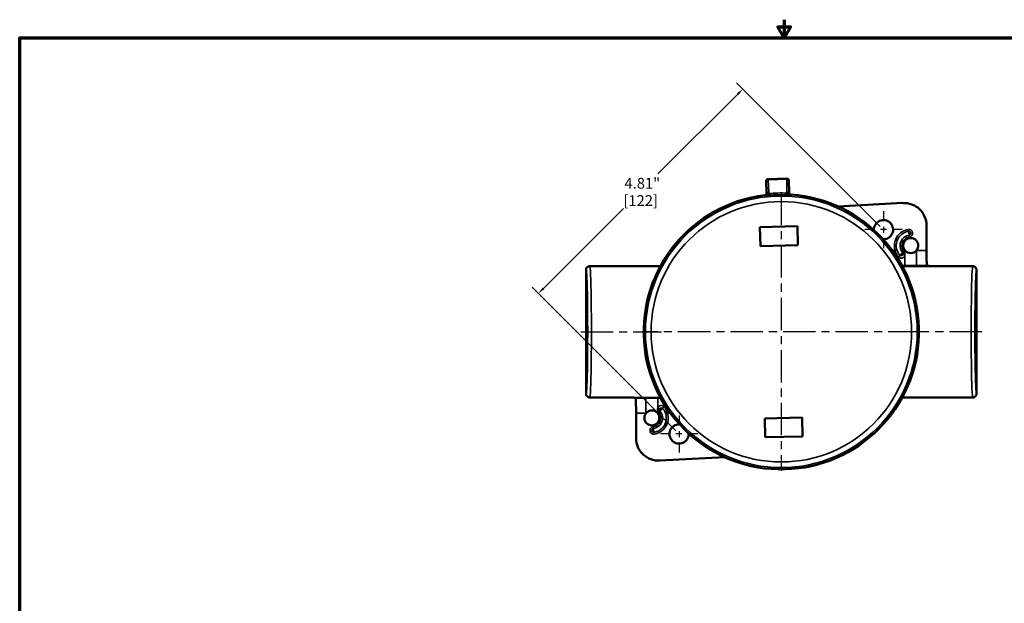
# Model space of a CAD drawing. Units: inches. Extents: x 0.2 to 26.2, y 0.2 to 20.2.
# Drawn here: x 0.5 to 16.9, y 10.5 to 20.2 of the extents above; entities that cross this region are included whole.
import ezdxf

# ---------------------------------------------------------------- set-up
doc = ezdxf.new("R2010")
doc.units = ezdxf.units.IN
doc.header["$LTSCALE"] = 1.2
doc.header["$MEASUREMENT"] = 0
doc.linetypes.add('CHAIN', pattern=[0.7087, 0.4724, -0.0591, 0.1181, -0.0591])
for name, color, linetype, lineweight in [('Border (ANSI)', 7, 'Continuous', 70), ('Center Mark (ANSI)', 7, 'Continuous', 25), ('Centerline (ANSI)', 7, 'Continuous', 25), ('Dimension (ANSI)', 7, 'Continuous', 25), ('Visible (ANSI)', 7, 'Continuous', 50), ('Visible Narrow (ANSI)', 7, 'Continuous', 35)]:
    doc.layers.add(name, color=color, linetype=linetype, lineweight=lineweight)
doc.styles.add('Note Text (ANSI)', font='tahoma.ttf')
doc.dimstyles.new('Default (ANSI)', dxfattribs={"dimscale": 1.2, "dimtxt": 0.15, "dimasz": 0.098425, "dimexe": 0.125, "dimexo": 0.0625, "dimgap": 0.031496, "dimtad": 0, "dimtih": 1, "dimtoh": 1, "dimrnd": 1e-08, "dimzin": 4, "dimdsep": 46, "dimtxsty": 'Note Text (ANSI)', "dimcen": 0.09, "dimdle": 0.393701, "dimclrd": 256, "dimclre": 256, "dimclrt": 256, "dimadec": 0, "dimazin": 1, "dimtfac": 0.8, "dimtofl": 0, "dimtmove": 0, "dimatfit": 3, "dimfxl": 1, "dimtolj": 1, "dimtzin": 4, "dimlwd": -1, "dimlwe": -1, "dimarcsym": 0})

# ---------------------------------------------------------------- blocks, each defined once
blk = doc.blocks.new('Borders Default Border')
at = {"layer": 'Border (ANSI)', "flags": 128}
for points in [[(11, 16.856), (11, 16.606), (10.913, 16.756), (11.087, 16.756), (11, 16.606)], [(0.394, 0.394), (0.394, 16.606), (21.606, 16.606), (21.606, 0.394), (0.394, 0.394)]]:
    blk.add_lwpolyline(points, dxfattribs=at)
blk = doc.blocks.new('*D21')
at = {"layer": 'Defpoints', "color": 0, "transparency": 16777216}
for p in [(14.854, 16.73), (9.109, 15.668), (11.451, 13.326)]:
    blk.add_point(p, dxfattribs=at)
at = {"layer": 'Dimension (ANSI)', "transparency": 16777216}
for p, q in [((14.801, 16.783), (12.406, 19.178)), ((12.429, 18.988), (11.098, 17.657)), ((9.192, 15.751), (10.523, 17.082)), ((11.398, 13.379), (9.003, 15.774))]:
    blk.add_line(p, q, dxfattribs=at)
for points in [[(12.415, 19.002), (12.443, 18.974), (12.512, 19.072)], [(9.178, 15.765), (9.206, 15.737), (9.109, 15.668)]]:
    blk.add_solid(points, dxfattribs=at)
at = {"layer": 'Dimension (ANSI)', "transparency": 16777216, "char_height": 0.18, "attachment_point": 5, "style": 'Note Text (ANSI)'}
for s, insert in [('\\A1; 4.81"', (10.811, 17.502)), ('\\A1;[122]', (10.811, 17.214))]:
    blk.add_mtext(s, dxfattribs=dict(at, insert=insert))

msp = doc.modelspace()

# ---------------------------------------------------------------- linework, layer by layer
at = {"layer": 'Center Mark (ANSI)', "linetype": 'CHAIN', "ltscale": 0.952448}
for p, q in [((13.153, 17.346), (13.153, 12.709)), ((15.471, 15.028), (10.834, 15.028))]:
    msp.add_line(p, q, dxfattribs=at)
at = {"layer": 'Center Mark (ANSI)', "linetype": 'CHAIN', "ltscale": 0.287384}
for p, q in [((14.854, 17.04), (14.854, 16.419)), ((15.165, 16.73), (14.544, 16.73)), ((11.451, 13.636), (11.451, 13.015)), ((11.761, 13.326), (11.14, 13.326))]:
    msp.add_line(p, q, dxfattribs=at)
at = {"layer": 'Centerline (ANSI)', "linetype": 'CHAIN', "ltscale": 0.952448}
for p, q in [((9.814, 15.028), (11.16, 15.028)), ((16.491, 15.028), (15.145, 15.028))]:
    msp.add_line(p, q, dxfattribs=at)
at = {"layer": 'Visible (ANSI)'}
for p, q in [((12.932, 17.571), (13.247, 17.579)), ((13.277, 17.55), (13.282, 17.345)), ((12.908, 17.335), (12.902, 17.54)), ((15.176, 17.174), (14.092, 17.118)), ((12.797, 16.769), (13.421, 16.785)), ((12.797, 16.769), (12.804, 16.457)), ((13.421, 16.785), (13.429, 16.473)), ((15.57, 16.385), (15.57, 16.8)), ((12.804, 16.457), (13.429, 16.473)), ((9.964, 16.121), (11.138, 16.121)), ((15.167, 16.121), (15.653, 16.121)), ((15.581, 16.13), (15.576, 16.135)), ((16.341, 16.121), (15.653, 16.121)), ((9.902, 16.059), (9.902, 16.059)), ((9.902, 15.582), (9.902, 16.059)), ((16.404, 16.059), (16.404, 16.059)), ((16.404, 16.059), (16.404, 15.582)), ((9.902, 15.582), (9.902, 14.474)), ((16.404, 14.474), (16.404, 15.582)), ((9.902, 13.997), (9.902, 14.474)), ((16.404, 14.474), (16.404, 13.997)), ((9.902, 13.997), (9.902, 13.997)), ((9.964, 13.934), (10.652, 13.934)), ((16.341, 13.934), (15.167, 13.934)), ((16.404, 13.997), (16.404, 13.997)), ((10.724, 13.925), (10.729, 13.92)), ((10.735, 13.67), (10.735, 13.256)), ((12.876, 13.583), (13.501, 13.598)), ((12.884, 13.271), (12.876, 13.583)), ((13.508, 13.286), (13.501, 13.598)), ((12.884, 13.271), (13.508, 13.286)), ((11.129, 12.881), (12.213, 12.937))]:
    msp.add_line(p, q, dxfattribs=at)
for centre, radius, start, end in [((13.153, 15.028), 2.292, 96.8272, 86.0215), ((14.854, 16.73), 0.16, 267.9461, 182.0539), ((15.308, 16.463), 0.125, 321.6879, 218.3121), ((15.308, 16.463), 0.125, 218.3121, 321.6879), ((10.997, 13.593), 0.125, 141.6879, 38.3121), ((10.997, 13.593), 0.125, 38.3121, 141.6879), ((11.451, 13.326), 0.16, 87.9461, 2.0539)]:
    msp.add_arc(centre, radius, start, end, dxfattribs=at)
for centre, major_axis, ratio, start_param, end_param in [((12.903, 17.541), (-0.00004, 0.00187), 0.022309, 1.215996, 1.758761), ((12.934, 17.54), (0.0302, -0.028), 0.414113, 1.95424, 1.996634), ((13.246, 17.548), (0.0288, 0.0295), 0.414113, 1.144958, 1.187353), ((13.247, 17.548), (-0.0008, 0.0312), 0.001047, 6.283185, 6.284996), ((13.277, 17.55), (-0.00005, 0.00164), 0.01921, 4.533341, 5.158603), ((15.195, 16.799), (-0.258, -0.272), 0.999278, 2.330942, 3.952244), ((15.577, 16.385), (0, 0.25), 0.026186, 1.570796, 3.115413), ((9.964, 16.059), (0.0096, -0.0618), 0.999994, 2.986857, 4.557662), ((9.964, 15.028), (0, -1.093), 0.024689, 3.141593, 3.142386), ((16.341, 15.028), (0, 1.093), 0.024689, 6.282392, 6.283185), ((16.341, 16.059), (-0.0096, -0.0618), 0.999994, 1.725523, 3.296328), ((9.901, 15.028), (0, -0.554), 0.026195, 0.026189, 3.115404), ((16.404, 15.028), (0, 0.554), 0.026195, 0.026189, 3.115404), ((9.964, 13.997), (-0.0096, -0.0618), 0.999994, 4.867116, 6.437921), ((9.964, 15.028), (0, -1.093), 0.024689, 6.282392, 6.283185), ((16.341, 13.997), (0.0096, -0.0618), 0.999994, 6.12845, 7.699255), ((16.341, 15.028), (0, 1.093), 0.024689, 3.141593, 3.142386), ((10.728, 13.67), (0, -0.25), 0.026186, 1.570796, 3.115413), ((11.11, 13.256), (0.258, 0.272), 0.999278, 2.330942, 3.952244)]:
    msp.add_ellipse(centre, major_axis=major_axis, ratio=ratio, start_param=start_param, end_param=end_param, dxfattribs=at)
for points, knots in [([(12.932, 17.563), (12.931, 17.563), (12.93, 17.564), (12.927, 17.564), (12.924, 17.564), (12.917, 17.562), (12.914, 17.561), (12.908, 17.557), (12.906, 17.555), (12.904, 17.55), (12.903, 17.548), (12.903, 17.545), (12.903, 17.544), (12.902, 17.542), (12.902, 17.542), (12.902, 17.541)], [-0.06392457, -0.06392457, -0.06392457, -0.06392457, -0.05704492, -0.05704492, -0.04311324, -0.04311324, -0.02947951, -0.02947951, -0.01613763, -0.01613763, -0.0077672, -0.0077672, -0.00372907, -0.00372907, -0.00000083, -0.00000083, -0.00000083, -0.00000083]), ([(12.903, 17.544), (12.903, 17.546), (12.903, 17.549), (12.905, 17.553), (12.906, 17.556), (12.91, 17.561), (12.912, 17.564), (12.918, 17.567), (12.921, 17.569), (12.926, 17.571), (12.929, 17.571), (12.932, 17.571)], [0, 0, 0, 0, 0.0168975, 0.0168975, 0.0399537, 0.0399537, 0.0647798, 0.0647798, 0.0895496, 0.0895496, 0.1098663, 0.1098663, 0.1098663, 0.1098663]), ([(13.247, 17.579), (13.25, 17.579), (13.253, 17.579), (13.259, 17.577), (13.262, 17.575), (13.268, 17.571), (13.27, 17.569), (13.274, 17.564), (13.275, 17.561), (13.277, 17.556), (13.277, 17.555), (13.277, 17.553)], [0, 0, 0, 0, 0.0246311, 0.0246311, 0.049407, 0.049407, 0.0741784, 0.0741784, 0.0989503, 0.0989503, 0.1098239, 0.1098239, 0.1098239, 0.1098239]), ([(13.277, 17.551), (13.277, 17.551), (13.277, 17.552), (13.277, 17.554), (13.277, 17.555), (13.276, 17.557), (13.275, 17.559), (13.273, 17.564), (13.271, 17.566), (13.265, 17.57), (13.262, 17.571), (13.255, 17.572), (13.252, 17.572), (13.248, 17.571), (13.247, 17.571), (13.247, 17.571)], [-0.05495904, -0.05495904, -0.05495904, -0.05495904, -0.05175761, -0.05175761, -0.04828699, -0.04828699, -0.0410975, -0.0410975, -0.02962812, -0.02962812, -0.01790676, -0.01790676, -0.00592823, -0.00592823, -0.00000099, -0.00000099, -0.00000099, -0.00000099]), ([(12.88, 17.303), (12.884, 17.304), (12.887, 17.305), (12.894, 17.308), (12.897, 17.311), (12.903, 17.317), (12.905, 17.321), (12.907, 17.328), (12.908, 17.331), (12.908, 17.335)], [-0.1174945, -0.1174945, -0.1174945, -0.1174945, -0.0893519, -0.0893519, -0.0587473, -0.0587473, -0.0281426, -0.0281426, 0, 0, 0, 0]), ([(13.282, 17.345), (13.283, 17.341), (13.283, 17.337), (13.286, 17.33), (13.288, 17.327), (13.294, 17.321), (13.297, 17.318), (13.304, 17.315), (13.308, 17.314), (13.312, 17.314)], [-0.1174945, -0.1174945, -0.1174945, -0.1174945, -0.089352, -0.089352, -0.0587473, -0.0587473, -0.0281426, -0.0281426, 0, 0, 0, 0]), ([(15.653, 16.121), (15.653, 16.121), (15.653, 16.121), (15.652, 16.121), (15.652, 16.121), (15.651, 16.121), (15.651, 16.121), (15.649, 16.121), (15.648, 16.121), (15.645, 16.122), (15.643, 16.122), (15.637, 16.122), (15.632, 16.123), (15.62, 16.124), (15.612, 16.125), (15.594, 16.127), (15.584, 16.129), (15.582, 16.13), (15.582, 16.13), (15.581, 16.13)], [0.0000004, 0.0000004, 0.0000004, 0.0000004, 0.0018543, 0.0018543, 0.0039828, 0.0039828, 0.0085622, 0.0085622, 0.0181258, 0.0181258, 0.0396124, 0.0396124, 0.0862953, 0.0862953, 0.1883843, 0.1883843, 0.3570067, 0.3570067, 0.3655594, 0.3655594, 0.3655594, 0.3655594]), ([(10.654, 13.934), (10.653, 13.934), (10.653, 13.934), (10.652, 13.934), (10.652, 13.934), (10.652, 13.934), (10.652, 13.934), (10.652, 13.934)], [0.00001341, 0.00001341, 0.00001341, 0.00001341, 0.00310382, 0.00310382, 0.00900612, 0.00900612, 0.01283763, 0.01283763, 0.01283763, 0.01283763]), ([(10.654, 13.934), (10.655, 13.934), (10.655, 13.934), (10.658, 13.934), (10.659, 13.934), (10.662, 13.934), (10.664, 13.934), (10.67, 13.933), (10.674, 13.933), (10.686, 13.931), (10.694, 13.931), (10.712, 13.928), (10.721, 13.927), (10.723, 13.925), (10.723, 13.925), (10.724, 13.925)], [0.0000049, 0.0000049, 0.0000049, 0.0000049, 0.0091516, 0.0091516, 0.0185117, 0.0185117, 0.0420693, 0.0420693, 0.0988523, 0.0988523, 0.2195961, 0.2195961, 0.4249056, 0.4249056, 0.4344953, 0.4344953, 0.4344953, 0.4344953])]:
    msp.add_open_spline(points, degree=3, knots=knots, dxfattribs=at)
at = {"layer": 'Visible Narrow (ANSI)'}
for p, q in [((12.913, 17.33), (12.902, 17.541)), ((13.246, 17.57), (12.933, 17.562)), ((12.933, 17.562), (12.944, 17.353)), ((13.245, 17.361), (13.246, 17.57)), ((13.277, 17.551), (13.277, 17.339)), ((15.267, 16.732), (15.272, 16.702)), ((15.281, 16.64), (15.272, 16.702)), ((15.281, 16.64), (15.286, 16.609)), ((15.046, 16.385), (15.076, 16.394)), ((14.999, 16.385), (15.046, 16.385)), ((15.174, 16.344), (15.129, 16.304)), ((15.155, 16.369), (15.182, 16.385)), ((15.182, 16.385), (15.21, 16.385)), ((15.21, 16.385), (15.21, 16.336)), ((15.21, 16.299), (15.21, 16.135)), ((15.406, 16.385), (15.57, 16.385)), ((15.406, 16.135), (15.406, 16.385)), ((15.21, 16.135), (15.159, 16.135)), ((15.576, 16.135), (15.406, 16.135)), ((10.652, 13.934), (11.138, 13.934)), ((11.138, 13.934), (10.654, 13.934)), ((10.729, 13.92), (10.899, 13.92)), ((10.899, 13.92), (10.899, 13.67)), ((11.095, 13.92), (11.146, 13.92)), ((11.095, 13.756), (11.095, 13.92)), ((10.899, 13.67), (10.735, 13.67)), ((11.095, 13.67), (11.095, 13.719)), ((11.123, 13.67), (11.095, 13.67)), ((11.123, 13.67), (11.15, 13.687)), ((11.131, 13.711), (11.176, 13.751)), ((11.229, 13.661), (11.259, 13.67)), ((11.306, 13.67), (11.259, 13.67)), ((11.019, 13.447), (11.024, 13.416)), ((11.024, 13.416), (11.033, 13.354)), ((11.038, 13.323), (11.033, 13.354))]:
    msp.add_line(p, q, dxfattribs=at)
for radius in [2.262, 2.169]:
    msp.add_circle((13.153, 15.028), radius, dxfattribs=at)
for centre, radius, start, end in [((15.308, 16.463), 0.273, 98.5486, 196.5074), ((15.276, 16.671), 0.0625, 278.5486, 98.5486), ((15.308, 16.463), 0.241, 98.5486, 196.5074), ((15.308, 16.463), 0.179, 98.5486, 211.6388), ((15.308, 16.463), 0.148, 98.5486, 211.6388), ((15.276, 16.671), 0.0312, 278.5486, 98.5486), ((10.997, 13.593), 0.148, 278.5486, 31.6388), ((10.997, 13.593), 0.179, 278.5486, 31.6388), ((10.997, 13.593), 0.241, 278.5486, 16.5074), ((10.997, 13.593), 0.273, 278.5486, 16.5074), ((11.029, 13.385), 0.0625, 98.5486, 278.5486), ((11.029, 13.385), 0.0312, 98.5486, 278.5486)]:
    msp.add_arc(centre, radius, start, end, dxfattribs=at)
for centre, major_axis, ratio, start_param, end_param in [((12.932, 17.54), (-0.0008, 0.0312), 0.001047, 0, 0.743004), ((13.247, 17.548), (-0.0008, 0.0312), 0.001047, 5.540182, 6.283185), ((7.775, 17.204), (-6.273, 2.088), 0.386636, 3.891955, 3.893488), ((12.942, 17.309), (-0.0299, 0.0092), 0.688193, 4.938213, 6.23794), ((12.944, 17.331), (-0.0312, -0.0016), 0.706986, 4.693878, 6.246163), ((11.148, 17.624), (-1.795, 0.284), 0.187003, 3.115179, 3.181045), ((13.153, 15.018), (-0.058, 2.322), 0.999657, 6.216809, 6.349562), ((15.026, 17.72), (-1.779, -0.373), 0.187003, 6.243733, 6.309599), ((13.246, 17.339), (0.0312, 0), 0.706986, 0.037022, 1.589307), ((13.25, 17.316), (0.0294, 0.0106), 0.688193, 0.045245, 1.344973), ((18.38, 17.467), (-6.125, -2.394), 0.386724, 5.528963, 5.530502), ((15.107, 16.285), (0.0203, 0.0238), 0.316274, 4.358121, 5.864312), ((15.197, 16.365), (-0.0234, -0.0207), 0.069772, 0.01515, 1.509381), ((15.21, 16.342), (-0.0299, -0.009), 0.188563, 0.069564, 1.514347), ((15.21, 16.31), (-0.0298, 0.0093), 0.330609, 0.229131, 1.673914), ((9.964, 15.028), (0, -1.093), 0.024689, 0, 3.141593), ((16.341, 15.028), (0, 1.093), 0.024689, 0, 3.141593), ((9.902, 15.028), (0, 1.031), 0.026186, 3.140006, 6.284772), ((16.403, 15.028), (0, -1.031), 0.026186, 3.140006, 6.284772), ((11.198, 13.77), (0.0203, 0.0238), 0.316274, 1.216528, 2.72272), ((11.095, 13.746), (0.0298, -0.0093), 0.330609, 0.229131, 1.673914), ((11.095, 13.713), (0.0299, 0.009), 0.188563, 0.069564, 1.514347), ((11.108, 13.691), (0.0234, 0.0207), 0.069772, 0.01515, 1.509381)]:
    msp.add_ellipse(centre, major_axis=major_axis, ratio=ratio, start_param=start_param, end_param=end_param, dxfattribs=at)
for points in [[(12.889, 17.296), (12.886, 17.298), (12.883, 17.301), (12.88, 17.303)], [(12.912, 17.319), (12.913, 17.323), (12.914, 17.326), (12.913, 17.33)], [(13.277, 17.339), (13.277, 17.336), (13.277, 17.332), (13.279, 17.328)], [(13.312, 17.314), (13.309, 17.311), (13.306, 17.309), (13.303, 17.306)], [(15.174, 16.344), (15.167, 16.352), (15.161, 16.36), (15.155, 16.369)], [(15.18, 16.333), (15.179, 16.337), (15.176, 16.341), (15.174, 16.344)], [(15.182, 16.385), (15.186, 16.377), (15.191, 16.369), (15.197, 16.362)], [(11.123, 13.67), (11.119, 13.678), (11.114, 13.686), (11.108, 13.693)], [(11.125, 13.723), (11.126, 13.718), (11.129, 13.715), (11.131, 13.711)], [(11.131, 13.711), (11.138, 13.704), (11.144, 13.695), (11.15, 13.687)]]:
    msp.add_open_spline(points, degree=3, dxfattribs=at)
for points, knots in [([(12.941, 17.331), (12.939, 17.325), (12.936, 17.321), (12.932, 17.317), (12.932, 17.317), (12.932, 17.317), (12.931, 17.317), (12.928, 17.313), (12.923, 17.309), (12.919, 17.307), (12.919, 17.307), (12.919, 17.306), (12.918, 17.306), (12.914, 17.304), (12.909, 17.301), (12.904, 17.3), (12.899, 17.298), (12.894, 17.297), (12.889, 17.296)], [0, 0, 0, 0, 0.2408414, 0.2408414, 0.2408414, 0.25, 0.25, 0.25, 0.4895129, 0.4895129, 0.4895129, 0.5, 0.5, 0.5, 0.75, 0.75, 0.75, 1, 1, 1, 1]), ([(12.912, 17.319), (12.911, 17.315), (12.91, 17.312), (12.906, 17.307), (12.904, 17.304), (12.898, 17.299), (12.893, 17.297), (12.889, 17.296)], [0, 0, 0, 0, 0.25, 0.25, 0.5, 0.5, 1, 1, 1, 1]), ([(13.303, 17.306), (13.269, 17.308), (13.234, 17.31), (13.165, 17.312), (13.13, 17.311), (13.06, 17.31), (13.026, 17.308), (12.957, 17.303), (12.923, 17.3), (12.889, 17.296)], [0, 0, 0, 0, 0.25, 0.25, 0.5, 0.5, 0.75, 0.75, 1, 1, 1, 1]), ([(13.249, 17.339), (13.252, 17.333), (13.255, 17.329), (13.259, 17.325), (13.259, 17.325), (13.259, 17.325), (13.26, 17.325), (13.264, 17.321), (13.268, 17.318), (13.272, 17.315), (13.273, 17.315), (13.273, 17.315), (13.273, 17.315), (13.278, 17.313), (13.283, 17.311), (13.288, 17.309), (13.293, 17.308), (13.298, 17.307), (13.303, 17.306)], [0, 0, 0, 0, 0.2408414, 0.2408414, 0.2408414, 0.25, 0.25, 0.25, 0.4895129, 0.4895129, 0.4895129, 0.5, 0.5, 0.5, 0.75, 0.75, 0.75, 1, 1, 1, 1]), ([(13.279, 17.328), (13.28, 17.324), (13.282, 17.321), (13.285, 17.316), (13.287, 17.314), (13.294, 17.309), (13.299, 17.307), (13.303, 17.306)], [0, 0, 0, 0, 0.25, 0.25, 0.5, 0.5, 1, 1, 1, 1]), ([(15.076, 16.394), (15.081, 16.377), (15.088, 16.361), (15.105, 16.33), (15.116, 16.317), (15.129, 16.304)], [0, 0, 0, 0, 0.5, 0.5, 1, 1, 1, 1]), ([(15.107, 16.271), (15.092, 16.286), (15.08, 16.303), (15.07, 16.322), (15.07, 16.322), (15.07, 16.323), (15.069, 16.323), (15.059, 16.343), (15.052, 16.363), (15.046, 16.385)], [0, 0, 0, 0, 0.493094, 0.493094, 0.493094, 0.5, 0.5, 0.5, 1, 1, 1, 1]), ([(15.21, 16.299), (15.208, 16.294), (15.206, 16.289), (15.204, 16.285), (15.201, 16.28), (15.198, 16.276), (15.194, 16.272), (15.194, 16.272), (15.194, 16.271), (15.193, 16.271), (15.193, 16.271), (15.192, 16.27), (15.192, 16.27), (15.189, 16.267), (15.186, 16.265), (15.182, 16.263), (15.182, 16.262), (15.181, 16.262), (15.18, 16.262), (15.176, 16.259), (15.172, 16.258), (15.167, 16.256), (15.167, 16.256), (15.166, 16.256), (15.166, 16.256), (15.161, 16.255), (15.156, 16.254), (15.151, 16.254), (15.151, 16.254), (15.15, 16.254), (15.15, 16.254), (15.145, 16.254), (15.14, 16.255), (15.135, 16.256), (15.129, 16.257), (15.124, 16.259), (15.12, 16.262), (15.115, 16.264), (15.111, 16.267), (15.107, 16.271)], [0, 0, 0, 0, 0.125, 0.125, 0.125, 0.25, 0.25, 0.25, 0.264014, 0.264014, 0.264014, 0.28125, 0.28125, 0.28125, 0.375, 0.375, 0.375, 0.389835, 0.389835, 0.389835, 0.5, 0.5, 0.5, 0.512052, 0.512052, 0.512052, 0.625, 0.625, 0.625, 0.632092, 0.632092, 0.632092, 0.75, 0.75, 0.75, 0.875, 0.875, 0.875, 1, 1, 1, 1]), ([(15.129, 16.304), (15.132, 16.301), (15.137, 16.299), (15.142, 16.298), (15.147, 16.297), (15.153, 16.297), (15.158, 16.298), (15.163, 16.299), (15.168, 16.301), (15.172, 16.304), (15.176, 16.308), (15.178, 16.312), (15.18, 16.317)], [0, 0, 0, 0, 0.25, 0.25, 0.25, 0.5, 0.5, 0.5, 0.75, 0.75, 0.75, 1, 1, 1, 1]), ([(15.18, 16.317), (15.181, 16.319), (15.181, 16.322), (15.181, 16.325), (15.181, 16.327), (15.181, 16.33), (15.18, 16.333)], [0, 0, 0, 0, 0.499208, 0.499208, 0.499208, 1, 1, 1, 1]), ([(15.197, 16.362), (15.2, 16.358), (15.203, 16.354), (15.205, 16.35), (15.207, 16.345), (15.208, 16.341), (15.21, 16.336)], [0, 0, 0, 0, 0.5, 0.5, 0.5, 1, 1, 1, 1]), ([(15.21, 16.336), (15.211, 16.33), (15.212, 16.324), (15.212, 16.317), (15.212, 16.311), (15.211, 16.305), (15.21, 16.299)], [0, 0, 0, 0, 0.500768, 0.500768, 0.500768, 1, 1, 1, 1]), ([(15.406, 16.135), (15.398, 16.135), (15.389, 16.135), (15.381, 16.135), (15.373, 16.135), (15.365, 16.135), (15.357, 16.135), (15.349, 16.135), (15.34, 16.135), (15.332, 16.135), (15.324, 16.135), (15.316, 16.135), (15.308, 16.135), (15.308, 16.135), (15.308, 16.135), (15.308, 16.135), (15.3, 16.135), (15.291, 16.135), (15.283, 16.135), (15.275, 16.135), (15.267, 16.135), (15.259, 16.135), (15.259, 16.135), (15.259, 16.135), (15.259, 16.135), (15.251, 16.135), (15.242, 16.135), (15.234, 16.135), (15.226, 16.135), (15.218, 16.135), (15.21, 16.135)], [0, 0, 0, 0, 0.124738, 0.124738, 0.124738, 0.24978, 0.24978, 0.24978, 0.374771, 0.374771, 0.374771, 0.499782, 0.499782, 0.499782, 0.5, 0.5, 0.5, 0.624827, 0.624827, 0.624827, 0.749892, 0.749892, 0.749892, 0.75, 0.75, 0.75, 0.874956, 0.874956, 0.874956, 1, 1, 1, 1]), ([(10.899, 13.92), (10.907, 13.92), (10.916, 13.92), (10.924, 13.92), (10.932, 13.92), (10.94, 13.92), (10.948, 13.92), (10.956, 13.92), (10.965, 13.92), (10.973, 13.92), (10.981, 13.92), (10.989, 13.92), (10.997, 13.92), (10.997, 13.92), (10.997, 13.92), (10.997, 13.92), (11.005, 13.92), (11.014, 13.92), (11.022, 13.92), (11.03, 13.92), (11.038, 13.92), (11.046, 13.92), (11.046, 13.92), (11.046, 13.92), (11.046, 13.92), (11.054, 13.92), (11.063, 13.92), (11.071, 13.92), (11.079, 13.92), (11.087, 13.92), (11.095, 13.92)], [0, 0, 0, 0, 0.124738, 0.124738, 0.124738, 0.24978, 0.24978, 0.24978, 0.374771, 0.374771, 0.374771, 0.499782, 0.499782, 0.499782, 0.5, 0.5, 0.5, 0.624827, 0.624827, 0.624827, 0.749892, 0.749892, 0.749892, 0.75, 0.75, 0.75, 0.874956, 0.874956, 0.874956, 1, 1, 1, 1]), ([(11.095, 13.756), (11.097, 13.761), (11.099, 13.766), (11.101, 13.771), (11.104, 13.775), (11.107, 13.78), (11.111, 13.783), (11.111, 13.784), (11.111, 13.784), (11.112, 13.785), (11.112, 13.785), (11.113, 13.786), (11.113, 13.786), (11.116, 13.789), (11.119, 13.791), (11.123, 13.793), (11.123, 13.793), (11.124, 13.794), (11.125, 13.794), (11.129, 13.796), (11.133, 13.798), (11.138, 13.799), (11.138, 13.799), (11.139, 13.8), (11.139, 13.8), (11.144, 13.801), (11.149, 13.802), (11.154, 13.802), (11.154, 13.802), (11.155, 13.802), (11.155, 13.802), (11.16, 13.802), (11.165, 13.801), (11.17, 13.8), (11.176, 13.798), (11.181, 13.796), (11.185, 13.794), (11.19, 13.791), (11.194, 13.788), (11.198, 13.784)], [0, 0, 0, 0, 0.125, 0.125, 0.125, 0.25, 0.25, 0.25, 0.264014, 0.264014, 0.264014, 0.28125, 0.28125, 0.28125, 0.375, 0.375, 0.375, 0.389835, 0.389835, 0.389835, 0.5, 0.5, 0.5, 0.512052, 0.512052, 0.512052, 0.625, 0.625, 0.625, 0.632092, 0.632092, 0.632092, 0.75, 0.75, 0.75, 0.875, 0.875, 0.875, 1, 1, 1, 1]), ([(11.198, 13.784), (11.213, 13.77), (11.225, 13.753), (11.235, 13.733), (11.235, 13.733), (11.235, 13.733), (11.236, 13.733), (11.246, 13.713), (11.253, 13.692), (11.259, 13.67)], [0, 0, 0, 0, 0.493094, 0.493094, 0.493094, 0.5, 0.5, 0.5, 1, 1, 1, 1]), ([(11.095, 13.719), (11.094, 13.726), (11.093, 13.732), (11.093, 13.738), (11.093, 13.744), (11.094, 13.75), (11.095, 13.756)], [0, 0, 0, 0, 0.500768, 0.500768, 0.500768, 1, 1, 1, 1]), ([(11.108, 13.693), (11.105, 13.697), (11.102, 13.702), (11.1, 13.706), (11.098, 13.71), (11.097, 13.715), (11.095, 13.719)], [0, 0, 0, 0, 0.5, 0.5, 0.5, 1, 1, 1, 1]), ([(11.125, 13.739), (11.124, 13.736), (11.124, 13.734), (11.124, 13.731), (11.124, 13.728), (11.124, 13.725), (11.125, 13.723)], [0, 0, 0, 0, 0.499208, 0.499208, 0.499208, 1, 1, 1, 1]), ([(11.176, 13.751), (11.173, 13.754), (11.168, 13.757), (11.163, 13.758), (11.158, 13.759), (11.152, 13.759), (11.147, 13.758), (11.142, 13.757), (11.137, 13.754), (11.133, 13.751), (11.13, 13.748), (11.127, 13.744), (11.125, 13.739)], [0, 0, 0, 0, 0.25, 0.25, 0.25, 0.5, 0.5, 0.5, 0.75, 0.75, 0.75, 1, 1, 1, 1]), ([(11.229, 13.661), (11.224, 13.678), (11.217, 13.695), (11.2, 13.725), (11.189, 13.739), (11.176, 13.751)], [0, 0, 0, 0, 0.5, 0.5, 1, 1, 1, 1])]:
    msp.add_open_spline(points, degree=3, knots=knots, dxfattribs=at)

# ---------------------------------------------------------------- block references
at = {"xscale": 1.2, "yscale": 1.2, "zscale": 1.2}
msp.add_blockref('Borders Default Border', (0, 0), dxfattribs=at)

# ---------------------------------------------------------------- dimensions: what is measured, and where the dimension line sits
at = {"layer": 'Dimension (ANSI)'}
dim = msp.add_linear_dim(base=(9.109, 15.668), p1=(14.854, 16.73), p2=(11.451, 13.326), angle=45, text=' <>"\\X[122]', dimstyle='Default (ANSI)', override={"dimgap": 0.031496, "dimdec": 2, "dimpost": '\\X', "dimtol": 0, "dimlim": 0, "dimtp": 0, "dimtm": 0, "dimtdec": 2, "dimatfit": 1}, dxfattribs=at)
dim.commit()
dim.dimension.update_dxf_attribs({"geometry": '*D21', "text_midpoint": (10.811, 17.37), "dimtype": 160})

doc.saveas('drawing.dxf')
